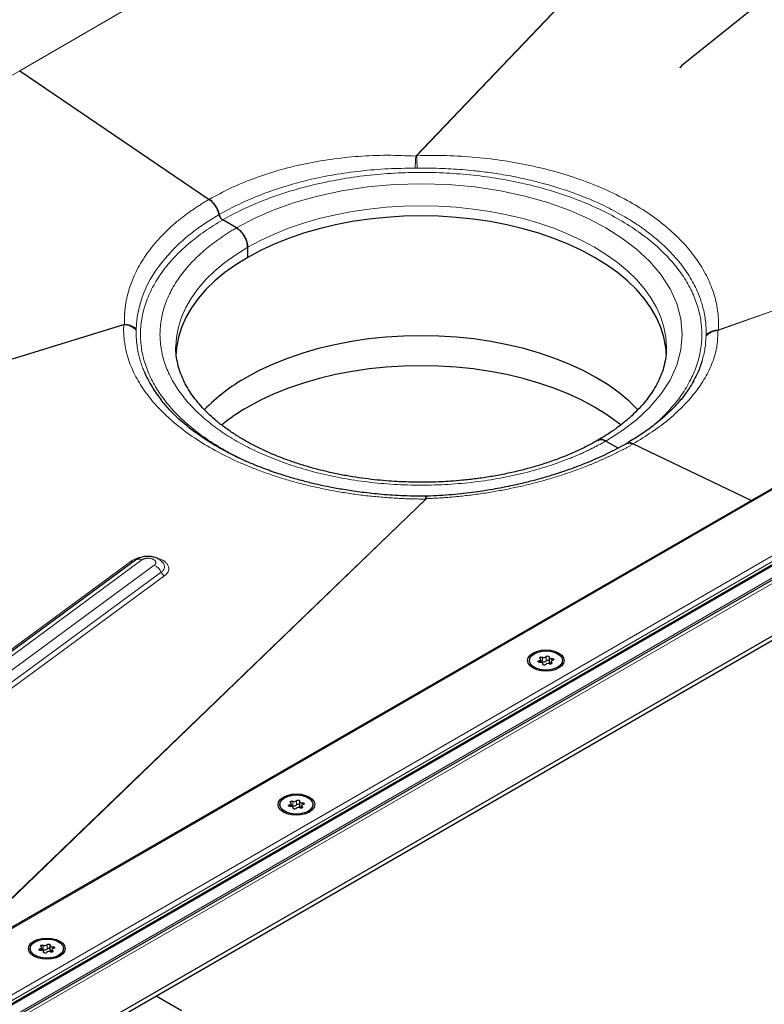
# Model space of a CAD drawing. Units: millimetres. Extents: x 0 to 420, y 0 to 297.
# Drawn here: x 305 to 340, y 107 to 153 of the extents above; entities that cross this region are included whole.
import ezdxf

# ---------------------------------------------------------------- set-up
doc = ezdxf.new("R2010")
doc.units = ezdxf.units.MM

msp = doc.modelspace()

# ---------------------------------------------------------------- linework, layer by layer
at = {"color": 8, "linetype": 'Continuous', "lineweight": 18}
for p, q in [((352.8385, 178.5882), (305.2266, 150.9627)), ((353.6406, 178.0441), (323.9288, 146.9321)), ((353.656, 178.0344), (323.9726, 146.9521)), ((298.8475, 106.9853), (393.3641, 161.5486)), ((299.8628, 104.4418), (397.77, 160.9625)), ((300.6153, 104.6041), (397.2532, 160.392)), ((397.2532, 160.2559), (300.6153, 104.468)), ((338.2308, 138.721), (378.5069, 153.028)), ((338.1968, 138.6954), (378.4457, 152.9927)), ((305.2266, 150.9627), (263.8911, 127.2216)), ((323.9288, 146.9321), (323.9726, 146.9521)), ((323.9953, 146.3614), (323.8972, 146.3611)), ((310.1742, 138.9917), (266.6771, 125.6132)), ((310.1402, 138.9668), (266.6934, 125.6038)), ((338.2308, 138.721), (338.1968, 138.6954)), ((337.6403, 138.4844), (337.6389, 138.4282)), ((298.8475, 102.5572), (349.7289, 131.9304)), ((298.8475, 102.8108), (349.0142, 131.7714)), ((301.2776, 108.4445), (324.3984, 130.7358)), ((301.337, 108.4788), (324.4422, 130.755)), ((324.3693, 130.8656), (324.4925, 130.8689)), ((289.5567, 112.4051), (310.4967, 127.806)), ((289.7956, 112.2672), (311.002, 127.864)), ((311.5813, 127.6112), (290.3127, 111.9687)), ((290.7474, 111.7178), (311.9099, 127.2823)), ((312.0743, 127.1179), (290.9647, 111.5923)), ((329.9105, 123.2659), (329.9105, 123.0618)), ((330.0876, 123.0892), (330.0876, 123.2933)), ((329.7594, 123.1038), (329.7594, 123.023)), ((329.927, 122.9473), (329.927, 122.9285)), ((330.3493, 122.9551), (330.3493, 123.0126)), ((330.3589, 123.1029), (330.3589, 123.1966)), ((317.9743, 116.3004), (317.9743, 116.2196)), ((318.1254, 116.4625), (318.1254, 116.2584)), ((318.3025, 116.2858), (318.3025, 116.4899)), ((318.5737, 116.2995), (318.5737, 116.3932)), ((318.1419, 116.1439), (318.1419, 116.1251)), ((318.5642, 116.1517), (318.5642, 116.2092)), ((306.1892, 109.497), (306.1892, 109.4162)), ((306.3403, 109.6591), (306.3403, 109.455)), ((306.3568, 109.3405), (306.3568, 109.3217)), ((306.5174, 109.4824), (306.5174, 109.6865)), ((306.7791, 109.3483), (306.7791, 109.4058)), ((306.7886, 109.4961), (306.7886, 109.5898))]:
    msp.add_line(p, q, dxfattribs=at)
at = {"color": 7, "linetype": 'Continuous', "lineweight": 25}
for p, q in [((359.172, 169.4785), (336.4852, 151.189)), ((393.1975, 161.5087), (298.8475, 107.0416)), ((300.2348, 104.1919), (397.5641, 160.379)), ((336.4852, 151.189), (336.4177, 151.1215)), ((305.2266, 150.9627), (314.1796, 144.8898)), ((336.4089, 151.1184), (336.3989, 151.1075)), ((314.4626, 144.596), (314.4628, 144.5961)), ((314.4628, 144.5961), (314.463, 144.5962)), ((314.4628, 144.5961), (314.4628, 144.5961)), ((315.4645, 143.5454), (314.8164, 143.9196)), ((315.9949, 142.1505), (315.9949, 142.6268)), ((312.6022, 137.8985), (312.6023, 137.923)), ((335.7689, 137.8985), (335.7688, 137.874)), ((312.3022, 134.9548), (312.3022, 134.9523)), ((332.9065, 133.4764), (333.4776, 133.1467)), ((333.8679, 133.3437), (333.9082, 133.3705)), ((333.9082, 133.3705), (333.8684, 133.3419)), ((333.9082, 133.3705), (333.908, 133.3704)), ((333.9085, 133.3706), (333.9082, 133.3705)), ((333.9085, 133.3706), (333.9085, 133.3707)), ((333.9085, 133.3526), (333.9085, 133.353)), ((334.1914, 133.3372), (339.7839, 130.6737)), ((298.8475, 102.7263), (349.4789, 131.9552)), ((300.6153, 101.0935), (351.8805, 130.6883)), ((324.4598, 130.8659), (324.3834, 130.8643)), ((300.6153, 100.8894), (351.8805, 130.4842)), ((310.6965, 127.8533), (289.6326, 112.3613)), ((330.2265, 123.2576), (330.2265, 123.0534)), ((329.2923, 123.1093), (329.2923, 123.0433)), ((329.8357, 123.0231), (329.8357, 123.1636)), ((329.9297, 122.9232), (329.9297, 122.9611)), ((330.3205, 123.0551), (330.3205, 122.944)), ((330.8639, 123.0433), (330.8639, 123.1093)), ((317.5071, 116.3059), (317.5071, 116.2399)), ((318.0506, 116.2197), (318.0506, 116.3602)), ((318.4414, 116.4542), (318.4414, 116.25)), ((319.0788, 116.2399), (319.0788, 116.3059)), ((318.1446, 116.1198), (318.1446, 116.1577)), ((318.5353, 116.2517), (318.5353, 116.1406)), ((305.722, 109.5025), (305.722, 109.4365)), ((306.2655, 109.4163), (306.2655, 109.5568)), ((306.3595, 109.3164), (306.3595, 109.3543)), ((306.6563, 109.6508), (306.6563, 109.4466)), ((306.7502, 109.4483), (306.7502, 109.3372)), ((307.2937, 109.4365), (307.2937, 109.5025)), ((311.6692, 107.2706), (312.8697, 106.5776))]:
    msp.add_line(p, q, dxfattribs=at)
at = {"color": 8, "linetype": 'Continuous', "lineweight": 18, "flags": 128}
for points in [[(315.4645, 143.5454), (316.2977, 143.9844), (317.197, 144.3774), (318.2008, 144.7363), (319.287, 145.0451), (320.4443, 145.2953), (321.6583, 145.4797), (322.9118, 145.5927), (324.1855, 145.6308), (325.4593, 145.5927), (326.7127, 145.4797), (327.9267, 145.2953), (329.084, 145.0451), (330.1702, 144.7363), (331.174, 144.3774), (332.0733, 143.9844), (332.9065, 143.5454), (333.6669, 143.0644), (334.3478, 142.5453), (334.9695, 141.9658), (335.5043, 141.3387), (335.9377, 140.6706), (336.2572, 139.9698), (336.4529, 139.2462), (336.5189, 138.5109), (336.4529, 137.7756), (336.2572, 137.0519), (335.9377, 136.3511), (335.5043, 135.683), (334.9695, 135.056), (334.3478, 134.4765), (333.6669, 133.9574), (332.9065, 133.4764)], [(315.9949, 142.6268), (316.6001, 142.9521), (317.2439, 143.2516), (317.9231, 143.5239), (318.6342, 143.7674), (319.3736, 143.9811), (320.1376, 144.1638), (320.9221, 144.3145), (321.7233, 144.4326), (322.537, 144.5173), (323.3592, 144.5684), (324.1855, 144.5854), (325.0119, 144.5684), (325.834, 144.5173), (326.6477, 144.4326), (327.4489, 144.3145), (328.2335, 144.1638), (328.9974, 143.9811), (329.7368, 143.7674), (330.448, 143.5239), (331.1272, 143.2516), (331.771, 142.9521), (332.3762, 142.6268), (332.9396, 142.2775), (333.4585, 141.9058), (333.93, 141.5137), (334.352, 141.1032), (334.7221, 140.6763), (335.0385, 140.2353), (335.2997, 139.7824), (335.5041, 139.3199), (335.651, 138.8501), (335.7393, 138.3755), (335.7689, 137.8985)], [(312.6023, 137.923), (312.6317, 138.3755), (312.7201, 138.8501), (312.8669, 139.3199), (313.0714, 139.7824), (313.3325, 140.2353), (313.649, 140.6763), (314.0191, 141.1032), (314.441, 141.5137), (314.9126, 141.9058), (315.4314, 142.2775), (315.9949, 142.6268)]]:
    msp.add_lwpolyline(points, dxfattribs=at)
at = {"color": 7, "linetype": 'Continuous', "lineweight": 25, "flags": 128}
for points in [[(335.7678, 137.5144), (335.7393, 137.8992), (335.651, 138.3738), (335.5041, 138.8436), (335.2997, 139.3061), (335.0385, 139.759), (334.7221, 140.2), (334.352, 140.6269), (333.93, 141.0374), (333.4585, 141.4295), (332.9396, 141.8012), (332.3762, 142.1505), (331.771, 142.4758), (331.1272, 142.7753), (330.448, 143.0476), (329.7368, 143.2911), (328.9974, 143.5048), (328.2335, 143.6875), (327.4489, 143.8382), (326.6477, 143.9563), (325.834, 144.041), (325.0119, 144.092), (324.1855, 144.1091), (323.3592, 144.092), (322.537, 144.041), (321.7233, 143.9563), (320.9221, 143.8382), (320.1376, 143.6875), (319.3736, 143.5048), (318.6342, 143.2911), (317.9231, 143.0476), (317.2439, 142.7753), (316.6001, 142.4758), (315.9949, 142.1505), (315.4314, 141.8012), (314.9126, 141.4295), (314.441, 141.0374), (314.0191, 140.6269), (313.649, 140.2), (313.3325, 139.759), (313.0714, 139.3061), (312.8669, 138.8436), (312.7201, 138.3738), (312.6317, 137.8992), (312.603, 137.4996)], [(334.4254, 134.9485), (334.0072, 135.3549), (333.5318, 135.7501), (333.0089, 136.1247), (332.441, 136.4768), (331.831, 136.8047), (331.1821, 137.1066), (330.4975, 137.381), (329.7808, 137.6265), (329.0355, 137.8418), (328.2655, 138.0259), (327.4748, 138.1779), (326.6672, 138.2969), (325.8471, 138.3823), (325.0184, 138.4337), (324.1855, 138.4509), (323.3526, 138.4337), (322.524, 138.3823), (321.7038, 138.2969), (320.8963, 138.1779), (320.1055, 138.0259), (319.3356, 137.8418), (318.5903, 137.6265), (317.8735, 137.381), (317.189, 137.1066), (316.54, 136.8047), (315.9301, 136.4768)], [(333.6079, 134.2346), (333.4582, 134.3527), (332.9394, 134.7244), (332.376, 135.0737), (331.7708, 135.399), (331.127, 135.6985), (330.4478, 135.9707), (329.7367, 136.2143), (328.9973, 136.4279), (328.2334, 136.6106), (327.4488, 136.7613), (326.6477, 136.8794), (325.834, 136.9641), (325.0119, 137.0152), (324.1855, 137.0322), (323.3592, 137.0152), (322.5371, 136.9641), (321.7234, 136.8794), (320.9222, 136.7613), (320.1377, 136.6106), (319.3738, 136.4279), (318.6344, 136.2143), (317.9233, 135.9707), (317.2441, 135.6985), (316.6003, 135.399), (315.9951, 135.0737)], [(330.6909, 123.4631), (330.8286, 123.3595), (330.9152, 123.2388), (330.9448, 123.1093), (330.9152, 122.9799), (330.8286, 122.8592), (330.6909, 122.7556), (330.5114, 122.6761), (330.3024, 122.6261), (330.0781, 122.609), (329.8538, 122.6261), (329.6448, 122.6761), (329.4653, 122.7556), (329.3275, 122.8592), (329.2409, 122.9799), (329.2114, 123.1093), (329.2409, 123.2388), (329.3275, 123.3595), (329.4653, 123.4631), (329.6448, 123.5426), (329.8538, 123.5926), (330.0781, 123.6097), (330.3024, 123.5926), (330.5114, 123.5426), (330.6909, 123.4631)], [(329.5224, 123.4301), (329.7015, 123.5075), (329.911, 123.5526), (330.1341, 123.5618), (330.3527, 123.5344), (330.549, 123.4725), (330.7072, 123.3812), (330.8144, 123.2679), (330.8619, 123.1417), (330.846, 123.0129), (330.7678, 122.8919), (330.6338, 122.7886), (330.4547, 122.7112), (330.2451, 122.6661), (330.022, 122.6569), (329.8035, 122.6843), (329.6072, 122.7462), (329.449, 122.8375), (329.3418, 122.9508), (329.2943, 123.077), (329.3102, 123.2058), (329.3884, 123.3268), (329.5224, 123.4301)], [(329.8068, 123.2061), (329.7921, 123.2198), (329.7873, 123.2357), (329.7932, 123.2514), (329.8088, 123.2648), (329.8319, 123.2738), (329.8592, 123.2772), (329.8868, 123.2744), (329.9105, 123.2659)], [(330.0876, 123.2933), (330.1008, 123.3075), (330.1222, 123.3179), (330.1488, 123.3228), (330.1767, 123.3217), (330.2018, 123.3146), (330.2205, 123.3027), (330.2301, 123.2875), (330.2292, 123.2714)], [(330.2292, 123.2714), (330.2265, 123.2558), (330.2307, 123.2402), (330.2415, 123.2258), (330.2582, 123.2133), (330.2798, 123.2037), (330.3048, 123.1975), (330.3317, 123.195), (330.3589, 123.1966)], [(329.7973, 123.0221), (329.7694, 123.0216), (329.7432, 123.0272), (329.7225, 123.038), (329.7102, 123.0524), (329.7083, 123.0685), (329.7169, 123.0839), (329.7348, 123.0962), (329.7594, 123.1038)], [(329.7594, 123.1038), (329.7842, 123.1103), (329.8054, 123.1202), (329.8217, 123.1328), (329.832, 123.1474), (329.8357, 123.163), (329.8325, 123.1786), (329.8227, 123.1933), (329.8068, 123.2061)], [(329.927, 122.9473), (329.9296, 122.9629), (329.9254, 122.9785), (329.9146, 122.9929), (329.8979, 123.0054), (329.8764, 123.015), (329.8514, 123.0212), (329.8244, 123.0237), (329.7973, 123.0221)], [(330.0686, 122.9254), (330.0554, 122.9112), (330.0339, 122.9008), (330.0074, 122.8959), (329.9795, 122.897), (329.9544, 122.904), (329.9357, 122.916), (329.9261, 122.9312), (329.927, 122.9473)], [(330.2265, 123.0534), (330.2265, 123.0516), (330.2307, 123.0361), (330.2415, 123.0216), (330.2582, 123.0092), (330.2798, 122.9996), (330.3048, 122.9933), (330.3205, 122.9914)], [(330.3493, 123.0126), (330.364, 122.9989), (330.3688, 122.983), (330.363, 122.9672), (330.3474, 122.9539), (330.3242, 122.9449), (330.2969, 122.9415), (330.2694, 122.9443), (330.2457, 122.9528)], [(330.3968, 123.1148), (330.372, 123.1083), (330.3507, 123.0985), (330.3345, 123.0858), (330.3242, 123.0713), (330.3205, 123.0557), (330.3236, 123.0401), (330.3335, 123.0254), (330.3493, 123.0126)], [(330.3589, 123.1966), (330.3868, 123.1971), (330.413, 123.1915), (330.4337, 123.1807), (330.4459, 123.1662), (330.4479, 123.1502), (330.4393, 123.1348), (330.4214, 123.1225), (330.3968, 123.1148)], [(318.9058, 116.6597), (319.0435, 116.5561), (319.1301, 116.4354), (319.1596, 116.3059), (319.1301, 116.1765), (319.0435, 116.0558), (318.9058, 115.9522), (318.7263, 115.8727), (318.5173, 115.8227), (318.293, 115.8056), (318.0687, 115.8227), (317.8596, 115.8727), (317.6801, 115.9522), (317.5424, 116.0558), (317.4558, 116.1765), (317.4263, 116.3059), (317.4558, 116.4354), (317.5424, 116.5561), (317.6801, 116.6597), (317.8596, 116.7392), (318.0687, 116.7892), (318.293, 116.8063), (318.5173, 116.7892), (318.7263, 116.7392), (318.9058, 116.6597)], [(317.7373, 116.6267), (317.9164, 116.7041), (318.1259, 116.7492), (318.349, 116.7584), (318.5676, 116.731), (318.7639, 116.6691), (318.9221, 116.5778), (319.0293, 116.4645), (319.0768, 116.3383), (319.0608, 116.2095), (318.9827, 116.0885), (318.8486, 115.9852), (318.6696, 115.9078), (318.46, 115.8627), (318.2369, 115.8534), (318.0184, 115.8809), (317.822, 115.9428), (317.6639, 116.0341), (317.5567, 116.1474), (317.5091, 116.2736), (317.5251, 116.4024), (317.6033, 116.5234), (317.7373, 116.6267)], [(318.0122, 116.2187), (317.9843, 116.2182), (317.9581, 116.2238), (317.9373, 116.2346), (317.9251, 116.249), (317.9232, 116.2651), (317.9318, 116.2805), (317.9497, 116.2928), (317.9743, 116.3004)], [(317.9743, 116.3004), (317.9991, 116.3069), (318.0203, 116.3168), (318.0366, 116.3294), (318.0469, 116.344), (318.0506, 116.3596), (318.0474, 116.3752), (318.0376, 116.3899), (318.0217, 116.4027)], [(318.0217, 116.4027), (318.007, 116.4164), (318.0022, 116.4323), (318.0081, 116.448), (318.0237, 116.4614), (318.0468, 116.4704), (318.0741, 116.4738), (318.1016, 116.471), (318.1254, 116.4625)], [(318.3025, 116.4899), (318.3157, 116.5041), (318.3371, 116.5145), (318.3637, 116.5194), (318.3915, 116.5183), (318.4166, 116.5112), (318.4354, 116.4993), (318.445, 116.4841), (318.4441, 116.468)], [(318.4441, 116.468), (318.4414, 116.4524), (318.4456, 116.4368), (318.4564, 116.4224), (318.4731, 116.4099), (318.4947, 116.4003), (318.5197, 116.3941), (318.5466, 116.3916), (318.5737, 116.3932)], [(318.6117, 116.3114), (318.5869, 116.3049), (318.5656, 116.2951), (318.5494, 116.2824), (318.539, 116.2679), (318.5354, 116.2523), (318.5385, 116.2367), (318.5483, 116.222), (318.5642, 116.2092)], [(318.5737, 116.3932), (318.6016, 116.3937), (318.6279, 116.3881), (318.6486, 116.3773), (318.6608, 116.3628), (318.6628, 116.3468), (318.6542, 116.3314), (318.6363, 116.3191), (318.6117, 116.3114)], [(318.1419, 116.1439), (318.1445, 116.1595), (318.1403, 116.1751), (318.1295, 116.1895), (318.1128, 116.202), (318.0913, 116.2116), (318.0663, 116.2178), (318.0393, 116.2203), (318.0122, 116.2187)], [(318.2834, 116.122), (318.2703, 116.1078), (318.2488, 116.0974), (318.2223, 116.0925), (318.1944, 116.0936), (318.1693, 116.1006), (318.1506, 116.1126), (318.141, 116.1278), (318.1419, 116.1439)], [(318.4414, 116.25), (318.4414, 116.2482), (318.4456, 116.2327), (318.4564, 116.2182), (318.4731, 116.2058), (318.4947, 116.1962), (318.5197, 116.1899), (318.5353, 116.188)], [(318.5642, 116.2092), (318.5789, 116.1955), (318.5837, 116.1796), (318.5779, 116.1638), (318.5623, 116.1505), (318.5391, 116.1415), (318.5118, 116.1381), (318.4843, 116.1409), (318.4606, 116.1494)], [(307.1207, 109.8563), (307.2584, 109.7527), (307.345, 109.632), (307.3745, 109.5025), (307.345, 109.3731), (307.2584, 109.2524), (307.1207, 109.1488), (306.9412, 109.0693), (306.7322, 109.0193), (306.5079, 109.0022), (306.2835, 109.0193), (306.0745, 109.0693), (305.895, 109.1488), (305.7573, 109.2524), (305.6707, 109.3731), (305.6412, 109.5025), (305.6707, 109.632), (305.7573, 109.7527), (305.895, 109.8563), (306.0745, 109.9358), (306.2835, 109.9858), (306.5079, 110.0029), (306.7322, 109.9858), (306.9412, 109.9358), (307.1207, 109.8563)], [(305.9522, 109.8233), (306.1312, 109.9007), (306.3408, 109.9458), (306.5639, 109.955), (306.7825, 109.9276), (306.9788, 109.8657), (307.137, 109.7744), (307.2441, 109.6611), (307.2917, 109.5349), (307.2757, 109.4061), (307.1976, 109.2851), (307.0635, 109.1818), (306.8845, 109.1044), (306.6749, 109.0593), (306.4518, 109.05), (306.2332, 109.0775), (306.0369, 109.1394), (305.8788, 109.2307), (305.7716, 109.344), (305.724, 109.4702), (305.74, 109.599), (305.8181, 109.72), (305.9522, 109.8233)], [(306.2271, 109.4153), (306.1992, 109.4148), (306.173, 109.4203), (306.1522, 109.4312), (306.14, 109.4456), (306.138, 109.4617), (306.1466, 109.4771), (306.1645, 109.4894), (306.1892, 109.497)], [(306.1892, 109.497), (306.214, 109.5035), (306.2352, 109.5134), (306.2515, 109.526), (306.2618, 109.5406), (306.2655, 109.5562), (306.2623, 109.5718), (306.2525, 109.5865), (306.2366, 109.5993)], [(306.2366, 109.5993), (306.2219, 109.613), (306.2171, 109.6289), (306.2229, 109.6446), (306.2386, 109.658), (306.2617, 109.667), (306.289, 109.6704), (306.3165, 109.6676), (306.3403, 109.6591)], [(306.3568, 109.3405), (306.3594, 109.3561), (306.3552, 109.3717), (306.3444, 109.3861), (306.3277, 109.3986), (306.3062, 109.4082), (306.2811, 109.4144), (306.2542, 109.4168), (306.2271, 109.4153)], [(306.4983, 109.3186), (306.4851, 109.3044), (306.4637, 109.294), (306.4371, 109.2891), (306.4093, 109.2902), (306.3842, 109.2972), (306.3655, 109.3092), (306.3559, 109.3243), (306.3568, 109.3405)], [(306.5174, 109.6865), (306.5306, 109.7007), (306.552, 109.7111), (306.5786, 109.716), (306.6064, 109.7149), (306.6315, 109.7078), (306.6502, 109.6959), (306.6598, 109.6807), (306.659, 109.6646)], [(306.659, 109.6646), (306.6563, 109.649), (306.6605, 109.6334), (306.6713, 109.619), (306.688, 109.6065), (306.7095, 109.5969), (306.7346, 109.5907), (306.7615, 109.5882), (306.7886, 109.5898)], [(306.6563, 109.4466), (306.6563, 109.4448), (306.6605, 109.4293), (306.6713, 109.4148), (306.688, 109.4024), (306.7095, 109.3928), (306.7346, 109.3865), (306.7502, 109.3846)], [(306.7791, 109.4058), (306.7938, 109.3921), (306.7986, 109.3762), (306.7928, 109.3604), (306.7771, 109.3471), (306.754, 109.3381), (306.7267, 109.3347), (306.6992, 109.3375), (306.6755, 109.346)], [(306.8266, 109.508), (306.8017, 109.5015), (306.7805, 109.4917), (306.7642, 109.479), (306.7539, 109.4645), (306.7502, 109.4489), (306.7534, 109.4333), (306.7632, 109.4186), (306.7791, 109.4058)], [(306.7886, 109.5898), (306.8165, 109.5903), (306.8428, 109.5847), (306.8635, 109.5739), (306.8757, 109.5594), (306.8777, 109.5434), (306.8691, 109.528), (306.8512, 109.5157), (306.8266, 109.508)]]:
    msp.add_lwpolyline(points, dxfattribs=at)
at = {"color": 7, "linetype": 'Continuous', "lineweight": 25}
for centre, radius, start, end in [((320.2326, 128.837), 8.7681, 119.38697, 135.73334), ((320.6939, 126.8516), 9.47, 119.74719, 128.80265), ((329.9817, 123.392), 0.1448, 240.55192, 317.03416), ((329.8604, 122.9573), 0.1159, 64.3651, 102.28354), ((329.9817, 123.1879), 0.1448, 240.55192, 317.03416), ((330.1745, 122.8267), 0.1448, 60.55192, 137.03416), ((330.158, 123.029), 0.0926, 42.27657, 139.47123), ((318.0752, 116.1539), 0.1159, 64.3651, 102.28354), ((318.1966, 116.5886), 0.1448, 240.55192, 317.03416), ((318.1966, 116.3845), 0.1448, 240.55192, 317.03416), ((318.3729, 116.2256), 0.0926, 42.27657, 139.47123), ((318.3894, 116.0233), 0.1448, 60.55192, 137.03416), ((306.2901, 109.3505), 0.1159, 64.3651, 102.28354), ((306.4114, 109.7852), 0.1448, 240.55192, 317.03416), ((306.4114, 109.5811), 0.1448, 240.55192, 317.03416), ((306.6043, 109.2199), 0.1448, 60.55192, 137.03416), ((306.5878, 109.4222), 0.0926, 42.27657, 139.47123)]:
    msp.add_arc(centre, radius, start, end, dxfattribs=at)
at = {"color": 8, "linetype": 'Continuous', "lineweight": 18}
for centre, radius, start, end in [((310.8582, 127.6011), 0.2996, 61.33256, 122.67492), ((310.5715, 127.9568), 0.1683, 243.61859, 285.66669), ((311.285, 126.9866), 0.6914, 25.32544, 64.62248), ((311.7688, 127.5389), 0.2929, 298.81937, 42.89607), ((312.2224, 127.4302), 0.3457, 205.32544, 244.62248)]:
    msp.add_arc(centre, radius, start, end, dxfattribs=at)
for points, knots in [([(314.1796, 144.8898), (314.507, 145.069), (315.1611, 145.427), (316.253, 145.8791), (317.4121, 146.2633), (318.6366, 146.5695), (319.9131, 146.7946), (321.231, 146.9335), (322.5754, 146.9911), (323.4785, 146.9517), (323.9288, 146.9321)], [0, 0, 0, 0, 0.1248091, 0.249383, 0.374575, 0.4995242, 0.6243427, 0.7496633, 0.8751858, 1, 1, 1, 1]), ([(323.9726, 146.9521), (324.4411, 146.9589), (325.3797, 146.9724), (326.7807, 146.885), (328.158, 146.7184), (329.4944, 146.4682), (330.7768, 146.1388), (331.993, 145.7332), (333.1331, 145.2552), (334.1802, 144.7102), (335.1281, 144.1043), (335.9638, 143.4418), (336.6821, 142.7312), (337.2719, 141.9801), (337.7277, 141.1957), (338.045, 140.3848), (338.2288, 139.5564), (338.2302, 138.999), (338.2308, 138.721)], [0, 0, 0, 0, 0.06226, 0.1247476, 0.1874475, 0.2499611, 0.3122273, 0.3748168, 0.4373177, 0.4999401, 0.5622245, 0.6248325, 0.6875684, 0.749949, 0.8122896, 0.8749487, 0.9376262, 1, 1, 1, 1]), ([(323.8972, 146.3611), (323.9006, 146.4157), (323.9074, 146.525), (323.9163, 146.6799), (323.9238, 146.821), (323.9272, 146.8951), (323.9288, 146.9321)], [0, 0, 0, 0, 0.2499928, 0.4999847, 0.749952, 1, 1, 1, 1]), ([(323.9953, 146.3614), (323.9934, 146.4187), (323.9896, 146.5334), (323.9836, 146.6944), (323.9778, 146.8404), (323.9743, 146.9149), (323.9726, 146.9521)], [0, 0, 0, 0, 0.249911, 0.5, 0.750089, 1, 1, 1, 1]), ([(334.9154, 134.0357), (335.0014, 134.1006), (335.3518, 134.365), (335.863, 134.8745), (336.4378, 135.5596), (336.8866, 136.2819), (337.2103, 137.027), (337.4019, 137.7847), (337.4616, 138.5433), (337.3924, 139.2918), (337.201, 140.0204), (336.893, 140.7292), (336.468, 141.4209), (335.9211, 142.0961), (335.2523, 142.7467), (334.4672, 143.3618), (333.5751, 143.9314), (332.5885, 144.4464), (331.523, 144.8996), (330.3961, 145.2857), (329.2263, 145.6014), (328.0282, 145.8467), (326.8004, 146.0246), (325.5382, 146.135), (324.2418, 146.175), (322.9276, 146.1406), (321.6151, 146.0299), (320.3241, 145.8432), (319.0741, 145.5832), (317.8832, 145.2547), (316.7674, 144.8644), (315.7397, 144.4203), (314.8025, 143.9276), (313.9489, 143.3866), (313.1798, 142.7933), (312.5036, 142.1491), (311.9345, 141.4617), (311.4842, 140.74), (311.1609, 139.9948), (310.9691, 139.2371), (310.9095, 138.4784), (310.9787, 137.73), (311.1701, 137.0014), (311.4781, 136.2926), (311.903, 135.6009), (312.4499, 134.9256), (313.1188, 134.2751), (313.9035, 133.6597), (314.7972, 133.0914), (315.7388, 132.5925), (316.4182, 132.3153), (316.7352, 132.1859)], [0, 0, 0, 0, 0.00676, 0.0275294, 0.0485412, 0.069694, 0.0908823, 0.1119997, 0.1329416, 0.1536089, 0.1739102, 0.193819, 0.2139795, 0.2345345, 0.2553956, 0.2764659, 0.2976424, 0.3188188, 0.3398891, 0.3607503, 0.3813053, 0.4014658, 0.4213746, 0.4416758, 0.4623432, 0.4832851, 0.5044025, 0.5255908, 0.5467436, 0.5677553, 0.5885248, 0.6089577, 0.6289689, 0.6489801, 0.6694129, 0.6901824, 0.7111941, 0.7323469, 0.7535352, 0.7746526, 0.7955946, 0.8162619, 0.8365631, 0.8564719, 0.8766325, 0.8971875, 0.9180486, 0.9391189, 0.9602953, 0.9814718, 1, 1, 1, 1]), ([(314.6456, 144.1694), (314.9579, 144.3401), (315.5816, 144.6812), (316.6182, 145.1206), (317.7149, 145.5014), (318.8648, 145.8144), (320.0716, 146.0628), (321.328, 146.2406), (322.613, 146.349), (323.4743, 146.3571), (323.8972, 146.3611)], [0, 0, 0, 0, 0.1252019, 0.2500938, 0.3746683, 0.4989168, 0.6214852, 0.7490637, 0.8767891, 1, 1, 1, 1]), ([(337.6403, 138.4844), (337.6415, 138.5755), (337.6441, 138.7658), (337.6245, 139.0633), (337.5827, 139.3845), (337.5186, 139.6953), (337.4381, 139.9878), (337.3433, 140.2686), (337.2182, 140.5766), (337.052, 140.9185), (336.8536, 141.2622), (336.6121, 141.6237), (336.3202, 142.0029), (335.9046, 142.467), (335.4112, 142.9318), (334.8744, 143.3617), (334.3304, 143.7462), (333.8029, 144.0734), (333.284, 144.3595), (332.8563, 144.5751), (332.4498, 144.7637), (332.0286, 144.9446), (331.47, 145.165), (330.7761, 145.4059), (329.9982, 145.635), (329.3329, 145.8018), (328.7708, 145.9241), (328.2968, 146.0153), (327.8497, 146.091), (327.4311, 146.1531), (327.0422, 146.2034), (326.6113, 146.2515), (326.1292, 146.2954), (325.587, 146.3316), (325.0504, 146.3545), (324.5204, 146.3656), (324.1694, 146.3628), (323.9953, 146.3614)], [0, 0, 0, 0, 0.0218302, 0.045614, 0.0713518, 0.0990441, 0.1206457, 0.1423837, 0.1677003, 0.1965962, 0.2276403, 0.2547042, 0.289684, 0.3273988, 0.3804224, 0.4208062, 0.4549903, 0.5000497, 0.5285539, 0.5549196, 0.5791466, 0.6012347, 0.628085, 0.6734778, 0.7140532, 0.7498109, 0.774605, 0.7978309, 0.8194886, 0.8395786, 0.8581008, 0.8750555, 0.9007748, 0.926129, 0.951118, 0.9757417, 1, 1, 1, 1]), ([(310.1742, 138.9917), (310.1732, 139.023), (310.1713, 139.0855), (310.1706, 139.1792), (310.1716, 139.2728), (310.1744, 139.3663), (310.179, 139.4597), (310.1853, 139.5529), (310.1935, 139.6461), (310.2035, 139.7391), (310.2152, 139.832), (310.2287, 139.9248), (310.2441, 140.0175), (310.2612, 140.1101), (310.2801, 140.2025), (310.3008, 140.2949), (310.3233, 140.3871), (310.3476, 140.4792), (310.3736, 140.5712), (310.4335, 140.7689), (310.5416, 141.0709), (310.7212, 141.4714), (310.934, 141.865), (311.2588, 142.3757), (311.7427, 142.9899), (312.3262, 143.5653), (312.8479, 144.0002), (313.182, 144.2501), (313.4427, 144.431), (313.6205, 144.5492), (313.8026, 144.6651), (313.9886, 144.779), (314.1159, 144.8528), (314.1796, 144.8898)], [0, 0, 0, 0, 0.0138308, 0.0276563, 0.0414783, 0.0552988, 0.0691199, 0.0829435, 0.0967715, 0.1106061, 0.1244491, 0.1383025, 0.1521683, 0.1660485, 0.1799449, 0.1938597, 0.2077946, 0.2217516, 0.2357328, 0.2497399, 0.3121585, 0.3750021, 0.437702, 0.5005088, 0.6250191, 0.7500132, 0.8127363, 0.8751005, 0.9000176, 0.9249565, 0.9499268, 0.9749381, 1, 1, 1, 1]), ([(310.7322, 138.7611), (310.7421, 139.344), (310.984, 140.4924), (311.9136, 141.9988), (312.9184, 142.973), (313.8084, 143.6543), (314.3, 143.9704), (314.6456, 144.1694)], [-6.9179638, -6.9179638, -6.9179638, -6.9179638, -5.0702567, -3.2225497, -1.8367694, -1.3748426, -0.4509891, -0.4509891, -0.4509891, -0.4509891]), ([(332.9065, 133.4764), (332.8731, 133.4572), (332.8063, 133.4189), (332.7046, 133.3622), (332.602, 133.3063), (332.4984, 133.251), (332.3937, 133.1965), (332.288, 133.1427), (332.1813, 133.0897), (332.0735, 133.0373), (331.9647, 132.9856), (331.8549, 132.9347), (331.744, 132.8845), (331.6321, 132.835), (331.5192, 132.7862), (331.4052, 132.7382), (331.2902, 132.6908), (331.0513, 132.5948), (330.6821, 132.4556), (330.1682, 132.2816), (329.6359, 132.1208), (329.0822, 131.973), (328.5126, 131.8404), (327.7276, 131.6835), (326.7128, 131.5294), (325.4593, 131.4164), (324.1855, 131.3783), (322.9118, 131.4164), (321.6583, 131.5294), (320.4441, 131.7138), (319.2866, 131.964), (318.2002, 132.2728), (317.2013, 132.63), (316.2867, 133.0297), (315.4525, 133.4694), (314.6909, 133.951), (313.9985, 134.479), (313.3798, 135.0556), (312.8448, 135.6828), (312.4113, 136.351), (312.0919, 137.0519), (311.8961, 137.7756), (311.8302, 138.5109), (311.8961, 139.2462), (312.0919, 139.9698), (312.3589, 140.5556), (312.6306, 141.0089), (312.8604, 141.3377), (313.1163, 141.6573), (313.3949, 141.9646), (313.6963, 142.2612), (313.9632, 142.4972), (314.1851, 142.6789), (314.3528, 142.8099), (314.5256, 142.9386), (314.7033, 143.0648), (314.886, 143.1887), (315.0737, 143.3101), (315.2661, 143.4293), (315.3984, 143.5067), (315.4645, 143.5454)], [0, 0, 0, 0, 0.00364965, 0.00729599, 0.01093948, 0.0145806, 0.01821983, 0.02185764, 0.02549451, 0.02913093, 0.03276736, 0.03640429, 0.04004219, 0.04368154, 0.04732282, 0.05096651, 0.05461308, 0.058263, 0.07350768, 0.08875458, 0.1043865, 0.12002062, 0.13597673, 0.15193509, 0.18434329, 0.21709625, 0.25002435, 0.28295245, 0.31570541, 0.34811361, 0.38001805, 0.41127465, 0.44175749, 0.47087783, 0.50000047, 0.52912082, 0.55824345, 0.58872629, 0.61998289, 0.65188733, 0.68429553, 0.71704849, 0.74997659, 0.78290469, 0.81565765, 0.84806585, 0.86402197, 0.87998032, 0.89561224, 0.91124636, 0.92649104, 0.94173794, 0.94903382, 0.95631831, 0.96359523, 0.9708684, 0.97814164, 0.98541878, 0.99270363, 1, 1, 1, 1]), ([(324.3984, 130.7358), (324.3464, 130.7358), (324.2423, 130.7359), (324.0862, 130.7373), (323.9302, 130.7397), (323.7741, 130.743), (323.6182, 130.7473), (323.4622, 130.7527), (323.3063, 130.759), (323.1504, 130.7664), (322.812, 130.7844), (322.2923, 130.8214), (321.5946, 130.8912), (320.9022, 130.9811), (320.2177, 131.0909), (319.5433, 131.2199), (318.8826, 131.3672), (318.2358, 131.5328), (317.6038, 131.7166), (316.987, 131.9183), (316.1883, 132.2101), (315.2379, 132.6162), (314.1908, 133.1642), (313.243, 133.7672), (312.4072, 134.4204), (311.8082, 135.0006), (311.3932, 135.4818), (311.1159, 135.8494), (310.872, 136.2241), (310.6611, 136.6056), (310.4841, 136.9927), (310.3423, 137.3843), (310.2365, 137.7787), (310.1804, 138.0961), (310.1535, 138.3343), (310.1412, 138.4928), (310.1349, 138.6511), (310.1339, 138.8091), (310.1381, 138.9143), (310.1402, 138.9668)], [0, 0, 0, 0, 0.0069229, 0.0138428, 0.0207606, 0.0276771, 0.0345933, 0.0415099, 0.048428, 0.0553485, 0.0622721, 0.093536, 0.1247653, 0.156066, 0.1874712, 0.2187358, 0.24999, 0.2811078, 0.3122618, 0.3435423, 0.3748564, 0.4373426, 0.4999503, 0.56222, 0.6248132, 0.6875343, 0.7187599, 0.7499208, 0.7810339, 0.8122665, 0.843662, 0.8749316, 0.9062445, 0.9376148, 0.9501318, 0.9626237, 0.9750955, 0.9875525, 1, 1, 1, 1]), ([(310.1402, 138.9668), (310.1462, 138.971), (310.1578, 138.979), (310.1689, 138.9876), (310.1742, 138.9917)], [0, 0, 0, 0, 0.5175935, 1, 1, 1, 1]), ([(310.1742, 138.9917), (310.2679, 138.9884), (310.484, 138.9484), (310.6584, 138.8389), (310.7322, 138.7611)], [0, 0, 0, 0, 0.4285714, 1, 1, 1, 1]), ([(310.7308, 138.704), (310.7296, 138.6142), (310.727, 138.4264), (310.7466, 138.1328), (310.7884, 137.8157), (310.8523, 137.5087), (310.9333, 137.2198), (311.0167, 136.9705), (311.0845, 136.8105), (311.1155, 136.7375)], [0, 0, 0, 0, 0.13593317, 0.28403068, 0.44429556, 0.61673081, 0.75124023, 0.88659889, 1, 1, 1, 1]), ([(338.1968, 138.6954), (338.1932, 138.458), (338.186, 137.9818), (337.9907, 137.2628), (337.6663, 136.5491), (337.209, 135.8506), (336.6287, 135.1729), (335.9273, 134.5245), (335.1232, 133.9051), (334.5019, 133.5264), (334.1914, 133.3372)], [0, 0, 0, 0, 0.12442497, 0.24969303, 0.37494954, 0.50045242, 0.62499804, 0.75002761, 0.87511311, 1, 1, 1, 1]), ([(338.1968, 138.6954), (338.1424, 138.6888), (338.0334, 138.6757), (337.8812, 138.6181), (337.7443, 138.5371), (337.674, 138.4645), (337.6389, 138.4282)], [0, 0, 0, 0, 0.250048, 0.5000153, 0.7500072, 1, 1, 1, 1]), ([(338.2308, 138.721), (338.1735, 138.7179), (338.0589, 138.7116), (337.8979, 138.6619), (337.7519, 138.5886), (337.6775, 138.5191), (337.6403, 138.4844)], [0, 0, 0, 0, 0.249911, 0.5, 0.750089, 1, 1, 1, 1]), ([(337.6389, 138.4282), (337.6284, 138.2327), (337.6077, 137.8436), (337.5054, 137.4575), (337.4545, 137.2654)], [0, 0, 0, 0, 0.5024793, 1, 1, 1, 1]), ([(334.1914, 133.3372), (334.1537, 133.3156), (334.0783, 133.2725), (333.9637, 133.2086), (333.848, 133.1454), (333.7311, 133.0829), (333.6132, 133.0211), (333.494, 132.96), (333.3738, 132.8996), (333.2524, 132.8399), (333.1299, 132.7808), (333.0062, 132.7225), (332.8815, 132.6649), (332.7555, 132.608), (332.6285, 132.5518), (332.5003, 132.4962), (332.371, 132.4414), (332.2405, 132.3873), (331.9657, 132.2757), (331.5394, 132.1122), (330.9499, 131.9069), (330.3457, 131.7166), (329.7273, 131.5416), (329.0967, 131.3827), (328.4536, 131.2399), (327.8, 131.1137), (327.1364, 131.0045), (326.4665, 130.9131), (325.9263, 130.8548), (325.5208, 130.819), (325.2504, 130.7982), (324.9806, 130.7805), (324.7112, 130.7658), (324.5318, 130.7586), (324.4422, 130.755)], [0, 0, 0, 0, 0.0147352, 0.0294525, 0.0441538, 0.0588412, 0.0735165, 0.0881817, 0.1028388, 0.1174897, 0.1321363, 0.1467807, 0.1614247, 0.1760704, 0.1907197, 0.2053746, 0.2200369, 0.2347088, 0.2493921, 0.3120228, 0.3745769, 0.4371608, 0.4995201, 0.5619706, 0.6243339, 0.6870287, 0.7496504, 0.8125568, 0.8751719, 0.9002716, 0.9252926, 0.9502465, 0.975145, 1, 1, 1, 1]), ([(324.3836, 130.86), (324.3848, 130.8604), (324.3881, 130.8613), (324.3933, 130.8216), (324.3967, 130.7644), (324.3984, 130.7358)], [0, 0, 0, 0, 0.2468002, 0.6235341, 1, 1, 1, 1]), ([(324.4422, 130.755), (324.4351, 130.7518), (324.4203, 130.7454), (324.4059, 130.739), (324.3984, 130.7358)], [0, 0, 0, 0, 0.4824068, 1, 1, 1, 1]), ([(324.4598, 130.8624), (324.4582, 130.8632), (324.4535, 130.8654), (324.4473, 130.8314), (324.4439, 130.7805), (324.4422, 130.755)], [0, 0, 0, 0, 0.21216525, 0.60601902, 1, 1, 1, 1]), ([(310.4967, 127.806), (310.5817, 127.8556), (310.7125, 127.9319), (310.9207, 127.9867), (311.0236, 127.9978), (311.0616, 128.0019)], [0, 0, 0, 0, 0.5393162, 0.8296396, 1, 1, 1, 1]), ([(311.002, 127.864), (311.0066, 127.8673), (311.0159, 127.8738), (311.0313, 127.8831), (311.0476, 127.8917), (311.0649, 127.8998), (311.083, 127.9072), (311.106, 127.9153), (311.1343, 127.9236), (311.1683, 127.9312), (311.2037, 127.9367), (311.2419, 127.9402), (311.2822, 127.9416), (311.338, 127.9397), (311.3984, 127.9317), (311.4599, 127.9162), (311.5075, 127.8985), (311.5509, 127.8768), (311.5893, 127.8505), (311.6219, 127.8186), (311.6443, 127.7829), (311.6548, 127.7455), (311.6532, 127.7079), (311.6413, 127.6776), (311.6202, 127.6444), (311.5977, 127.6252), (311.5813, 127.6112)], [0, 0, 0, 0, 0.0200156, 0.0400311, 0.0600467, 0.0800623, 0.1000779, 0.1200934, 0.1525965, 0.1851031, 0.2176528, 0.2501989, 0.2874949, 0.3244307, 0.3974262, 0.4487982, 0.5001691, 0.545552, 0.5996808, 0.6571231, 0.7156421, 0.7748425, 0.8331929, 0.8915413, 0.9207151, 1, 1, 1, 1]), ([(311.6048, 127.9749), (311.6991, 127.9522), (311.9088, 127.9016), (312.1055, 127.7696), (312.2184, 127.6379), (312.2679, 127.5261), (312.2753, 127.4123), (312.2361, 127.2682), (312.138, 127.1771), (312.0743, 127.1179)], [0, 0, 0, 0, 0.16369292, 0.36395238, 0.47175555, 0.58184646, 0.69193737, 0.79974055, 1, 1, 1, 1])]:
    msp.add_open_spline(points, degree=3, knots=knots, dxfattribs=at)
at = {"color": 7, "linetype": 'Continuous', "lineweight": 25}
for points, knots in [([(314.1796, 144.8898), (314.239, 144.8435), (314.3417, 144.7633), (314.427, 144.6459), (314.463, 144.5963)], [0, 0, 0, 0, 0.5778901, 1, 1, 1, 1]), ([(314.4626, 144.596), (314.422, 144.6569), (314.3777, 144.712), (314.3059, 144.7865), (314.2811, 144.81), (314.2309, 144.8527), (314.2055, 144.8722), (314.1796, 144.8898)], [0, 0, 0, 0, 0.5, 0.5, 0.75, 0.75, 1, 1, 1, 1]), ([(314.6456, 144.1694), (314.6247, 144.2472), (314.5852, 144.3937), (314.5019, 144.5315), (314.4628, 144.5961)], [0, 0, 0, 0, 0.5310982, 1, 1, 1, 1]), ([(314.4628, 144.5961), (314.5073, 144.5295), (314.545, 144.4597), (314.5918, 144.3507), (314.6055, 144.3141), (314.6287, 144.2415), (314.6383, 144.2054), (314.6456, 144.1694)], [0, 0, 0, 0, 0.5, 0.5, 0.75, 0.75, 1, 1, 1, 1]), ([(314.8164, 143.9196), (314.7965, 143.9333), (314.7567, 143.9608), (314.704, 144.0264), (314.6644, 144.0988), (314.6516, 144.1469), (314.6456, 144.1694)], [0, 0, 0, 0, 0.2577341, 0.5154681, 0.7732022, 1, 1, 1, 1]), ([(314.6456, 144.1694), (314.6507, 144.1448), (314.6586, 144.12), (314.6802, 144.0703), (314.6933, 144.0465), (314.7395, 143.9789), (314.7775, 143.942), (314.8164, 143.9196)], [0, 0, 0, 0, 0.25, 0.25, 0.5, 0.5, 1, 1, 1, 1]), ([(315.9949, 142.6268), (315.989, 142.6991), (315.9773, 142.8435), (315.8859, 143.0798), (315.7513, 143.296), (315.6022, 143.4555), (315.5036, 143.5199), (315.4645, 143.5454)], [0, 0, 0, 0, 0.2146939, 0.4293877, 0.6440816, 0.8587754, 1, 1, 1, 1]), ([(315.4645, 143.5454), (315.4996, 143.5252), (315.534, 143.5013), (315.6017, 143.4467), (315.6354, 143.4155), (315.6996, 143.3477), (315.73, 143.3114), (315.7877, 143.2337), (315.815, 143.1921), (315.8639, 143.1074), (315.8858, 143.064), (315.9246, 142.9747), (315.9411, 142.9296), (315.9676, 142.8406), (315.9778, 142.7963), (315.9914, 142.7093), (315.9949, 142.6673), (315.9949, 142.6268)], [0, 0, 0, 0, 0.125, 0.125, 0.25, 0.25, 0.375, 0.375, 0.5, 0.5, 0.625, 0.625, 0.75, 0.75, 0.875, 0.875, 1, 1, 1, 1]), ([(324.1855, 131.5286), (323.9174, 131.5314), (323.5411, 131.5354), (322.9873, 131.5621), (322.5169, 131.594), (321.9601, 131.6471), (321.3816, 131.719), (320.7843, 131.812), (320.179, 131.9264), (319.5731, 132.0624), (318.9725, 132.2198), (318.3824, 132.3983), (317.807, 132.5971), (317.2502, 132.8154), (316.7152, 133.0522), (316.2048, 133.3065), (315.7216, 133.5771), (315.2678, 133.8628), (314.8453, 134.1621), (314.4556, 134.474), (314.1001, 134.7971), (313.78, 135.1303), (313.4959, 135.4726), (313.2487, 135.8235), (313.0389, 136.1827), (312.8676, 136.5506), (312.7351, 136.9278), (312.6466, 137.3158), (312.6021, 137.6475), (312.607, 137.8503), (312.6086, 137.9198)], [0, 0, 0, 0, 0.0433312, 0.0608258, 0.0898422, 0.1199049, 0.1520816, 0.1855744, 0.2200568, 0.2552674, 0.29102, 0.3271765, 0.3636337, 0.4003137, 0.4371586, 0.4741266, 0.5111902, 0.5483358, 0.5855641, 0.6228903, 0.6603425, 0.6979751, 0.735869, 0.7741368, 0.8129284, 0.852434, 0.8928807, 0.9345134, 0.9775471, 1, 1, 1, 1]), ([(335.7624, 137.8772), (335.7632, 137.8088), (335.7657, 137.5983), (335.7145, 137.2579), (335.615, 136.8578), (335.4719, 136.4743), (335.2867, 136.0975), (335.0597, 135.7278), (334.7917, 135.3656), (334.4832, 135.012), (334.135, 134.6679), (333.7484, 134.3346), (333.3228, 134.0143), (332.9169, 133.7398), (332.6389, 133.5794), (332.5278, 133.5153)], [0, 0, 0, 0, 0.04479013, 0.13794256, 0.22288085, 0.30639579, 0.38861657, 0.46979752, 0.55020801, 0.63008408, 0.70961346, 0.78893613, 0.86815059, 0.94731375, 1, 1, 1, 1]), ([(337.4545, 137.2654), (337.3926, 137.0791), (337.2764, 136.7294), (337.0903, 136.3886), (337.0034, 136.2293)], [0, 0, 0, 0, 0.5326895, 1, 1, 1, 1]), ([(311.1155, 136.7375), (311.127, 136.709), (311.1853, 136.5644), (311.3202, 136.2987), (311.5178, 135.9583), (311.7335, 135.6343), (311.8922, 135.4354), (311.9699, 135.338)], [0, 0, 0, 0, 0.0591847, 0.2998901, 0.5584905, 0.7839354, 1, 1, 1, 1]), ([(337.0599, 136.3234), (336.9885, 136.1992), (336.8577, 135.9716), (336.6378, 135.6647), (336.4422, 135.4204), (336.2618, 135.2148), (336.0672, 135.0086), (335.8217, 134.7684), (335.4916, 134.4745), (335.0622, 134.1322), (334.55, 133.7655), (334.1515, 133.5253), (333.9535, 133.4059)], [0, 0, 0, 0, 0.1226241, 0.2247336, 0.3060676, 0.3665501, 0.4264592, 0.5058175, 0.604786, 0.7237598, 0.8627753, 1, 1, 1, 1]), ([(324.3836, 130.8653), (323.9973, 130.8704), (323.265, 130.8799), (322.2311, 130.955), (321.3271, 131.0553), (320.5542, 131.1711), (319.9116, 131.2883), (319.328, 131.4111), (318.749, 131.5491), (318.1115, 131.7221), (317.4222, 131.9357), (316.6787, 132.1999), (315.9179, 132.5117), (315.2092, 132.8481), (314.6057, 133.1751), (314.1876, 133.4283), (313.9106, 133.609), (313.7288, 133.7329), (313.53, 133.8741), (313.2873, 134.0561), (312.9853, 134.2997), (312.6379, 134.6084), (312.2584, 134.9848), (312.0273, 135.2653), (311.9035, 135.4157)], [0, 0, 0, 0, 0.0732509, 0.1388519, 0.1969064, 0.2472049, 0.2896369, 0.3241706, 0.3645779, 0.4082158, 0.4577684, 0.5132152, 0.5744483, 0.6358863, 0.6888705, 0.7333695, 0.7524897, 0.7695401, 0.7876354, 0.8137297, 0.8480946, 0.8906951, 0.9414115, 1, 1, 1, 1]), ([(332.5279, 133.5153), (332.4732, 133.4826), (332.2547, 133.3522), (331.8388, 133.1408), (331.2827, 132.8831), (330.6964, 132.646), (330.0856, 132.4293), (329.4525, 132.2345), (328.8012, 132.0625), (328.1363, 131.9142), (327.4646, 131.7905), (326.7993, 131.6926), (326.1695, 131.6217), (325.618, 131.5764), (325.1153, 131.5479), (324.6522, 131.5315), (324.3349, 131.5295), (324.1855, 131.5286)], [0, 0, 0, 0, 0.02597215, 0.1036492, 0.18132712, 0.25898737, 0.33659068, 0.41407027, 0.49131583, 0.56813653, 0.64417021, 0.71862345, 0.78932124, 0.8507648, 0.89789708, 0.95191741, 1, 1, 1, 1]), ([(332.5338, 133.5043), (332.5629, 133.521), (332.6342, 133.562), (332.7694, 133.5444), (332.8676, 133.4957), (332.9065, 133.4764)], [0, 0, 0, 0, 0.2934063, 0.7196313, 1, 1, 1, 1]), ([(332.9065, 133.4764), (332.8475, 133.5031), (332.7294, 133.5565), (332.5987, 133.5566), (332.5478, 133.5149), (332.5348, 133.5043)], [0, 0, 0, 0, 0.4270989, 0.8541977, 1, 1, 1, 1]), ([(333.8647, 133.3508), (333.5556, 133.1815), (332.9721, 132.862), (332.0612, 132.4601), (331.2261, 132.1392), (330.4827, 131.8906), (329.8257, 131.6961), (329.1834, 131.5265), (328.4786, 131.3629), (327.6498, 131.2), (326.6953, 131.051), (325.6174, 130.9269), (324.8573, 130.8874), (324.4596, 130.8668)], [0, 0, 0, 0, 0.1231171, 0.2324229, 0.3276893, 0.408574, 0.4757598, 0.5361779, 0.6073244, 0.6893457, 0.7824423, 0.8861543, 1, 1, 1, 1]), ([(334.1914, 133.3372), (334.1397, 133.3618), (334.0899, 133.3768), (334.0179, 133.3854), (333.9944, 133.3858), (333.9497, 133.3818), (333.9284, 133.3774), (333.9081, 133.3704)], [0, 0, 0, 0, 0.5, 0.5, 0.75, 0.75, 1, 1, 1, 1]), ([(333.9085, 133.3706), (333.9586, 133.3799), (334.0454, 133.3959), (334.148, 133.3547), (334.1914, 133.3372)], [0, 0, 0, 0, 0.5762377, 1, 1, 1, 1]), ([(311.9713, 127.7455), (311.9473, 127.772), (311.8852, 127.8408), (311.7521, 127.9225), (311.5775, 127.9924), (311.3759, 128.0294), (311.1593, 128.0292), (310.9529, 127.9877), (310.7985, 127.9229), (310.7212, 127.8702), (310.6965, 127.8533)], [0, 0, 0, 0, 0.0787303, 0.2043553, 0.3404121, 0.4864794, 0.6366565, 0.7933209, 0.9338514, 1, 1, 1, 1])]:
    msp.add_open_spline(points, degree=3, knots=knots, dxfattribs=at)
at = {"color": 8, "linetype": 'Continuous', "lineweight": 18}
for points in [[(310.1402, 138.9668), (310.3699, 138.9596), (310.5949, 138.8595), (310.7308, 138.704)], [(310.7308, 138.704), (310.7314, 138.7228), (310.7319, 138.7418), (310.7322, 138.7611)]]:
    msp.add_open_spline(points, degree=3, dxfattribs=at)

doc.saveas('drawing.dxf')
